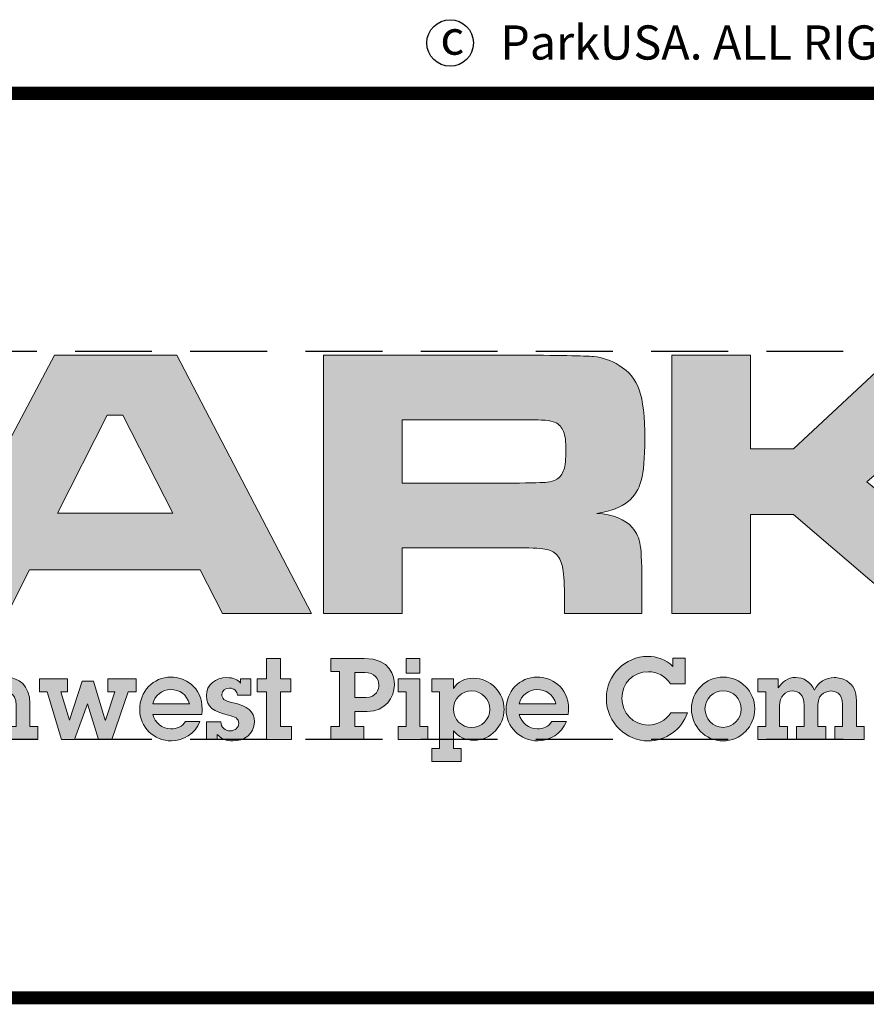
# Model space of a CAD drawing. Extents: x 0 to 319, y 0 to 412.
# Drawn here: x 242 to 281, y 42 to 88 of the extents above; entities that cross this region are included whole.
import ezdxf

# ---------------------------------------------------------------- set-up
doc = ezdxf.new("R2010")
doc.units = 0
doc.header["$LTSCALE"] = 5
doc.header["$MEASUREMENT"] = 0
doc.linetypes.add('HIDDEN', pattern=[0.375, 0.25, -0.125])
doc.layers.get('DEFPOINTS').update_dxf_attribs({"linetype": 'CONTINUOUS'})
for name, color, linetype in [('DIM', 1, 'CONTINUOUS'), ('Layer 1', 7, 'CONTINUOUS'), ('SHT', 1, 'CONTINUOUS')]:
    doc.layers.add(name, color=color, linetype=linetype)
doc.styles.add('SIMPLEX', font='SIMPLEX', dxfattribs={"width": 0.9})

# ---------------------------------------------------------------- blocks, each defined once
blk = doc.blocks.new('A$Cc76bf708')
at = {"layer": 'Layer 1'}
h = blk.add_hatch(color=156, dxfattribs=at)
h.paths.add_polyline_path([(21.467, 6.25), (21.107, 6.96), (18.329, 6.96), (17.969, 6.25), (16.508, 6.25), (18.735, 10.449), (20.723, 10.449), (22.919, 6.25)])
h.paths.add_polyline_path([(20.658, 7.88), (19.849, 9.471), (19.594, 9.471), (18.784, 7.88)])
h = blk.add_hatch(color=156, dxfattribs=at)
edge = h.paths.add_edge_path()
edge.add_spline(control_points=[(23.11, 6.25), (23.11, 6.25), (23.11, 10.449), (23.11, 10.449), (23.11, 10.449), (26.202, 10.449), (26.202, 10.449), (26.928, 10.447), (27.363, 10.439), (27.507, 10.426), (27.65, 10.413), (27.789, 10.365), (27.922, 10.283), (28.082, 10.187), (28.192, 10.054), (28.251, 9.885), (28.311, 9.715), (28.34, 9.449), (28.34, 9.086), (28.34, 8.781), (28.321, 8.556), (28.283, 8.413), (28.246, 8.269), (28.174, 8.154), (28.07, 8.068), (27.957, 7.976), (27.787, 7.912), (27.559, 7.877), (27.828, 7.857), (28.02, 7.78), (28.137, 7.646), (28.205, 7.566), (28.248, 7.47), (28.267, 7.356), (28.285, 7.242), (28.294, 7.003), (28.294, 6.64), (28.294, 6.64), (28.294, 6.25), (28.294, 6.25), (28.294, 6.25), (27.033, 6.25), (27.033, 6.25), (27.033, 6.25), (27.033, 6.474), (27.033, 6.474), (27.033, 6.708), (27.024, 6.875), (27.007, 6.974), (26.989, 7.074), (26.957, 7.15), (26.91, 7.203), (26.863, 7.253), (26.797, 7.284), (26.714, 7.297), (26.631, 7.311), (26.457, 7.317), (26.193, 7.317), (26.193, 7.317), (24.39, 7.317), (24.39, 7.317), (24.39, 7.317), (24.39, 6.25), (24.39, 6.25), (24.39, 6.25), (23.11, 6.25), (23.11, 6.25)], knot_values=[0, 0, 0, 0, 1, 1, 1, 2, 2, 2, 3, 3, 3, 4, 4, 4, 5, 5, 5, 6, 6, 6, 7, 7, 7, 8, 8, 8, 9, 9, 9, 10, 10, 10, 11, 11, 11, 12, 12, 12, 13, 13, 13, 14, 14, 14, 15, 15, 15, 16, 16, 16, 17, 17, 17, 18, 18, 18, 19, 19, 19, 20, 20, 20, 21, 21, 21, 22, 22, 22, 22], degree=3, periodic=0)
edge = h.paths.add_edge_path()
edge.add_spline(control_points=[(24.39, 8.366), (24.39, 8.366), (26.19, 8.366), (26.19, 8.366), (26.504, 8.373), (26.691, 8.378), (26.751, 8.383), (26.812, 8.388), (26.864, 8.404), (26.907, 8.431), (26.962, 8.466), (27.001, 8.518), (27.024, 8.586), (27.046, 8.655), (27.057, 8.759), (27.057, 8.899), (27.057, 9.036), (27.045, 9.139), (27.019, 9.206), (26.993, 9.274), (26.949, 9.323), (26.885, 9.354), (26.84, 9.374), (26.786, 9.387), (26.724, 9.391), (26.661, 9.395), (26.482, 9.398), (26.187, 9.4), (26.187, 9.4), (24.39, 9.4), (24.39, 9.4), (24.39, 9.4), (24.39, 8.366), (24.39, 8.366)], knot_values=[0, 0, 0, 0, 1, 1, 1, 2, 2, 2, 3, 3, 3, 4, 4, 4, 5, 5, 5, 6, 6, 6, 7, 7, 7, 8, 8, 8, 9, 9, 9, 10, 10, 10, 11, 11, 11, 11], degree=3, periodic=0)
for points in [[(28.78, 10.449), (30.06, 10.449), (30.06, 8.926), (30.762, 8.926), (32.423, 10.477), (34.38, 10.477), (31.952, 8.388), (34.586, 6.25), (32.641, 6.25), (30.762, 7.856), (30.06, 7.856), (30.06, 6.25), (28.78, 6.25)], [(22.412, 5.516), (22.412, 5.185), (22.579, 5.185), (22.579, 4.975), (22.412, 4.975), (22.412, 4.412), (22.59, 4.412), (22.59, 4.202), (22.187, 4.202), (22.187, 4.975), (22.033, 4.975), (22.033, 5.185), (22.187, 5.185), (22.187, 5.516)], [(18.945, 5.185), (18.945, 4.975), (18.836, 4.975), (18.978, 4.513), (18.98, 4.513), (19.186, 5.148), (19.37, 5.148), (19.561, 4.513), (19.563, 4.513), (19.714, 4.975), (19.602, 4.975), (19.602, 5.185), (20.065, 5.185), (20.065, 4.975), (19.935, 4.975), (19.666, 4.202), (19.449, 4.202), (19.27, 4.78), (19.059, 4.202), (18.849, 4.202), (18.613, 4.975), (18.49, 4.975), (18.49, 5.185)]]:
    blk.add_hatch(color=156, dxfattribs=at).paths.add_polyline_path(points)
h = blk.add_hatch(color=156, dxfattribs=at)
edge = h.paths.add_edge_path()
edge.add_spline(control_points=[(17.682, 5.516), (17.682, 5.516), (17.682, 5.037), (17.682, 5.037), (17.747, 5.15), (17.852, 5.207), (17.977, 5.207), (18.14, 5.207), (18.336, 5.081), (18.336, 4.787), (18.336, 4.787), (18.336, 4.412), (18.336, 4.412), (18.336, 4.412), (18.463, 4.412), (18.463, 4.412), (18.463, 4.412), (18.463, 4.202), (18.463, 4.202), (18.463, 4.202), (17.984, 4.202), (17.984, 4.202), (17.984, 4.202), (17.984, 4.412), (17.984, 4.412), (17.984, 4.412), (18.111, 4.412), (18.111, 4.412), (18.111, 4.412), (18.111, 4.758), (18.111, 4.758), (18.111, 4.975), (17.942, 4.986), (17.899, 4.986), (17.813, 4.986), (17.682, 4.932), (17.682, 4.754), (17.682, 4.754), (17.682, 4.412), (17.682, 4.412), (17.682, 4.412), (17.809, 4.412), (17.809, 4.412), (17.809, 4.412), (17.809, 4.202), (17.809, 4.202), (17.809, 4.202), (17.331, 4.202), (17.331, 4.202), (17.331, 4.202), (17.331, 4.412), (17.331, 4.412), (17.331, 4.412), (17.458, 4.412), (17.458, 4.412), (17.458, 4.412), (17.458, 5.306), (17.458, 5.306), (17.458, 5.306), (17.331, 5.306), (17.331, 5.306), (17.331, 5.306), (17.331, 5.516), (17.331, 5.516), (17.331, 5.516), (17.682, 5.516), (17.682, 5.516)], knot_values=[0, 0, 0, 0, 1, 1, 1, 2, 2, 2, 3, 3, 3, 4, 4, 4, 5, 5, 5, 6, 6, 6, 7, 7, 7, 8, 8, 8, 9, 9, 9, 10, 10, 10, 11, 11, 11, 12, 12, 12, 13, 13, 13, 14, 14, 14, 15, 15, 15, 16, 16, 16, 17, 17, 17, 18, 18, 18, 19, 19, 19, 20, 20, 20, 21, 21, 21, 22, 22, 22, 22], degree=3, periodic=0)
h = blk.add_hatch(color=156, dxfattribs=at)
edge = h.paths.add_edge_path()
edge.add_spline(control_points=[(23.772, 5.516), (24.206, 5.516), (24.265, 5.229), (24.265, 5.087), (24.265, 4.886), (24.123, 4.656), (23.825, 4.656), (23.825, 4.656), (23.623, 4.656), (23.623, 4.656), (23.623, 4.656), (23.623, 4.412), (23.623, 4.412), (23.623, 4.412), (23.766, 4.412), (23.766, 4.412), (23.766, 4.412), (23.766, 4.202), (23.766, 4.202), (23.766, 4.202), (23.231, 4.202), (23.231, 4.202), (23.231, 4.202), (23.231, 4.412), (23.231, 4.412), (23.231, 4.412), (23.372, 4.412), (23.372, 4.412), (23.372, 4.412), (23.372, 5.306), (23.372, 5.306), (23.372, 5.306), (23.231, 5.306), (23.231, 5.306), (23.231, 5.306), (23.231, 5.516), (23.231, 5.516), (23.231, 5.516), (23.772, 5.516), (23.772, 5.516)], knot_values=[0, 0, 0, 0, 1, 1, 1, 2, 2, 2, 3, 3, 3, 4, 4, 4, 5, 5, 5, 6, 6, 6, 7, 7, 7, 8, 8, 8, 9, 9, 9, 10, 10, 10, 11, 11, 11, 12, 12, 12, 13, 13, 13, 13], degree=3, periodic=0)
edge = h.paths.add_edge_path()
edge.add_spline(control_points=[(23.799, 4.883), (23.976, 4.883), (24.013, 5.019), (24.013, 5.087), (24.013, 5.188), (23.939, 5.288), (23.786, 5.288), (23.786, 5.288), (23.623, 5.288), (23.623, 5.288), (23.623, 5.288), (23.623, 4.883), (23.623, 4.883), (23.623, 4.883), (23.799, 4.883), (23.799, 4.883)], knot_values=[0, 0, 0, 0, 1, 1, 1, 2, 2, 2, 3, 3, 3, 4, 4, 4, 5, 5, 5, 5], degree=3, periodic=0)
h = blk.add_hatch(color=156, dxfattribs=at)
h.paths.add_polyline_path([(24.681, 5.185), (24.681, 4.412), (24.808, 4.412), (24.808, 4.202), (24.327, 4.202), (24.327, 4.412), (24.456, 4.412), (24.456, 4.975), (24.329, 4.975), (24.329, 5.185)])
h.paths.add_polyline_path([(24.681, 5.516), (24.681, 5.278), (24.456, 5.278), (24.456, 5.516)])
h = blk.add_hatch(color=156, dxfattribs=at)
edge = h.paths.add_edge_path()
edge.add_spline(control_points=[(28.794, 5.521), (28.794, 5.521), (29, 5.521), (29, 5.521), (29, 5.521), (29, 5.102), (29, 5.102), (29, 5.102), (28.761, 5.102), (28.761, 5.102), (28.681, 5.232), (28.536, 5.302), (28.398, 5.302), (28.148, 5.302), (27.967, 5.113), (27.967, 4.868), (27.967, 4.636), (28.153, 4.435), (28.394, 4.435), (28.542, 4.435), (28.678, 4.502), (28.764, 4.634), (28.764, 4.634), (29.035, 4.634), (29.035, 4.634), (28.946, 4.362), (28.676, 4.176), (28.396, 4.176), (28.052, 4.176), (27.715, 4.456), (27.715, 4.87), (27.715, 5.245), (28.021, 5.551), (28.387, 5.551), (28.538, 5.551), (28.685, 5.501), (28.794, 5.389), (28.794, 5.389), (28.794, 5.521), (28.794, 5.521)], knot_values=[0, 0, 0, 0, 1, 1, 1, 2, 2, 2, 3, 3, 3, 4, 4, 4, 5, 5, 5, 6, 6, 6, 7, 7, 7, 8, 8, 8, 9, 9, 9, 10, 10, 10, 11, 11, 11, 12, 12, 12, 13, 13, 13, 13], degree=3, periodic=0)
h = blk.add_hatch(color=156, dxfattribs=at)
edge = h.paths.add_edge_path()
edge.add_spline(control_points=[(21.131, 4.608), (21.131, 4.608), (20.336, 4.608), (20.336, 4.608), (20.365, 4.472), (20.492, 4.373), (20.63, 4.373), (20.728, 4.373), (20.811, 4.41), (20.868, 4.491), (20.868, 4.491), (21.101, 4.491), (21.101, 4.491), (21.021, 4.294), (20.833, 4.176), (20.638, 4.176), (20.352, 4.176), (20.121, 4.4), (20.121, 4.689), (20.121, 4.977), (20.336, 5.214), (20.632, 5.214), (20.84, 5.214), (21.138, 5.07), (21.138, 4.688), (21.138, 4.669), (21.135, 4.631), (21.131, 4.608)], knot_values=[0, 0, 0, 0, 1, 1, 1, 2, 2, 2, 3, 3, 3, 4, 4, 4, 5, 5, 5, 6, 6, 6, 7, 7, 7, 8, 8, 8, 9, 9, 9, 9], degree=3, periodic=0)
edge = h.paths.add_edge_path()
edge.add_spline(control_points=[(20.93, 4.781), (20.89, 4.925), (20.767, 5.013), (20.621, 5.013), (20.494, 5.013), (20.365, 4.918), (20.334, 4.781), (20.334, 4.781), (20.93, 4.781), (20.93, 4.781)], knot_values=[0, 0, 0, 0, 1, 1, 1, 2, 2, 2, 3, 3, 3, 3], degree=3, periodic=0)
h = blk.add_hatch(color=156, dxfattribs=at)
edge = h.paths.add_edge_path()
edge.add_spline(control_points=[(21.762, 5.185), (21.762, 5.185), (21.928, 5.185), (21.928, 5.185), (21.928, 5.185), (21.928, 4.918), (21.928, 4.918), (21.928, 4.918), (21.711, 4.918), (21.711, 4.918), (21.707, 4.986), (21.655, 5.034), (21.584, 5.034), (21.517, 5.034), (21.458, 4.995), (21.458, 4.931), (21.458, 4.866), (21.497, 4.827), (21.62, 4.802), (21.882, 4.746), (21.987, 4.656), (21.987, 4.485), (21.987, 4.286), (21.819, 4.176), (21.635, 4.176), (21.536, 4.176), (21.446, 4.207), (21.381, 4.283), (21.381, 4.283), (21.381, 4.202), (21.381, 4.202), (21.381, 4.202), (21.21, 4.202), (21.21, 4.202), (21.21, 4.202), (21.21, 4.487), (21.21, 4.487), (21.21, 4.487), (21.44, 4.487), (21.44, 4.487), (21.447, 4.397), (21.508, 4.34), (21.598, 4.34), (21.67, 4.34), (21.733, 4.391), (21.733, 4.461), (21.733, 4.542), (21.674, 4.57), (21.565, 4.596), (21.331, 4.651), (21.206, 4.728), (21.206, 4.908), (21.206, 5.091), (21.357, 5.205), (21.539, 5.205), (21.648, 5.205), (21.716, 5.175), (21.762, 5.116), (21.762, 5.116), (21.762, 5.185), (21.762, 5.185)], knot_values=[0, 0, 0, 0, 1, 1, 1, 2, 2, 2, 3, 3, 3, 4, 4, 4, 5, 5, 5, 6, 6, 6, 7, 7, 7, 8, 8, 8, 9, 9, 9, 10, 10, 10, 11, 11, 11, 12, 12, 12, 13, 13, 13, 14, 14, 14, 15, 15, 15, 16, 16, 16, 17, 17, 17, 18, 18, 18, 19, 19, 19, 20, 20, 20, 20], degree=3, periodic=0)
h = blk.add_hatch(color=156, dxfattribs=at)
edge = h.paths.add_edge_path()
edge.add_spline(control_points=[(25.56, 4.187), (25.422, 4.187), (25.303, 4.242), (25.227, 4.34), (25.227, 4.34), (25.227, 4.053), (25.227, 4.053), (25.227, 4.053), (25.354, 4.053), (25.354, 4.053), (25.354, 4.053), (25.354, 3.843), (25.354, 3.843), (25.354, 3.843), (24.876, 3.843), (24.876, 3.843), (24.876, 3.843), (24.876, 4.053), (24.876, 4.053), (24.876, 4.053), (25.001, 4.053), (25.001, 4.053), (25.001, 4.053), (25.001, 4.975), (25.001, 4.975), (25.001, 4.975), (24.876, 4.975), (24.876, 4.975), (24.876, 4.975), (24.876, 5.185), (24.876, 5.185), (24.876, 5.185), (25.227, 5.185), (25.227, 5.185), (25.227, 5.185), (25.227, 5.03), (25.227, 5.03), (25.299, 5.142), (25.417, 5.196), (25.549, 5.196), (25.833, 5.196), (26.05, 4.962), (26.05, 4.689), (26.05, 4.426), (25.836, 4.187), (25.56, 4.187)], knot_values=[0, 0, 0, 0, 1, 1, 1, 2, 2, 2, 3, 3, 3, 4, 4, 4, 5, 5, 5, 6, 6, 6, 7, 7, 7, 8, 8, 8, 9, 9, 9, 10, 10, 10, 11, 11, 11, 12, 12, 12, 13, 13, 13, 14, 14, 14, 15, 15, 15, 15], degree=3, periodic=0)
edge = h.paths.add_edge_path()
edge.add_spline(control_points=[(25.818, 4.689), (25.818, 4.855), (25.687, 4.989), (25.525, 4.989), (25.362, 4.989), (25.225, 4.861), (25.225, 4.691), (25.225, 4.531), (25.356, 4.395), (25.522, 4.395), (25.684, 4.395), (25.818, 4.526), (25.818, 4.689)], knot_values=[0, 0, 0, 0, 1, 1, 1, 2, 2, 2, 3, 3, 3, 4, 4, 4, 4], degree=3, periodic=0)
h = blk.add_hatch(color=156, dxfattribs=at)
edge = h.paths.add_edge_path()
edge.add_spline(control_points=[(27.093, 4.608), (27.093, 4.608), (26.298, 4.608), (26.298, 4.608), (26.328, 4.472), (26.455, 4.373), (26.593, 4.373), (26.69, 4.373), (26.773, 4.41), (26.83, 4.491), (26.83, 4.491), (27.064, 4.491), (27.064, 4.491), (26.983, 4.294), (26.795, 4.176), (26.6, 4.176), (26.315, 4.176), (26.083, 4.4), (26.083, 4.689), (26.083, 4.977), (26.298, 5.214), (26.595, 5.214), (26.803, 5.214), (27.101, 5.07), (27.101, 4.688), (27.101, 4.669), (27.097, 4.631), (27.093, 4.608)], knot_values=[0, 0, 0, 0, 1, 1, 1, 2, 2, 2, 3, 3, 3, 4, 4, 4, 5, 5, 5, 6, 6, 6, 7, 7, 7, 8, 8, 8, 9, 9, 9, 9], degree=3, periodic=0)
edge = h.paths.add_edge_path()
edge.add_spline(control_points=[(26.893, 4.781), (26.852, 4.925), (26.729, 5.013), (26.584, 5.013), (26.457, 5.013), (26.328, 4.918), (26.296, 4.781), (26.296, 4.781), (26.893, 4.781), (26.893, 4.781)], knot_values=[0, 0, 0, 0, 1, 1, 1, 2, 2, 2, 3, 3, 3, 3], degree=3, periodic=0)
h = blk.add_hatch(color=156, dxfattribs=at)
edge = h.paths.add_edge_path()
edge.add_spline(control_points=[(29.613, 4.176), (29.325, 4.176), (29.099, 4.415), (29.099, 4.697), (29.099, 4.984), (29.335, 5.214), (29.618, 5.214), (29.898, 5.214), (30.13, 4.982), (30.13, 4.699), (30.13, 4.412), (29.9, 4.176), (29.613, 4.176)], knot_values=[0, 0, 0, 0, 1, 1, 1, 2, 2, 2, 3, 3, 3, 4, 4, 4, 4], degree=3, periodic=0)
edge = h.paths.add_edge_path()
edge.add_spline(control_points=[(29.909, 4.693), (29.909, 4.853), (29.782, 4.993), (29.616, 4.993), (29.456, 4.993), (29.32, 4.861), (29.32, 4.699), (29.32, 4.539), (29.443, 4.397), (29.613, 4.397), (29.782, 4.397), (29.909, 4.535), (29.909, 4.693)], knot_values=[0, 0, 0, 0, 1, 1, 1, 2, 2, 2, 3, 3, 3, 4, 4, 4, 4], degree=3, periodic=0)
h = blk.add_hatch(color=156, dxfattribs=at)
edge = h.paths.add_edge_path()
edge.add_spline(control_points=[(31.423, 5.208), (31.499, 5.208), (31.569, 5.186), (31.626, 5.151), (31.738, 5.08), (31.784, 4.988), (31.784, 4.831), (31.784, 4.831), (31.784, 4.412), (31.784, 4.412), (31.784, 4.412), (31.911, 4.412), (31.911, 4.412), (31.911, 4.412), (31.911, 4.202), (31.911, 4.202), (31.911, 4.202), (31.433, 4.202), (31.433, 4.202), (31.433, 4.202), (31.433, 4.412), (31.433, 4.412), (31.433, 4.412), (31.56, 4.412), (31.56, 4.412), (31.56, 4.412), (31.56, 4.769), (31.56, 4.769), (31.56, 4.966), (31.427, 4.988), (31.37, 4.988), (31.326, 4.988), (31.158, 4.969), (31.158, 4.763), (31.158, 4.763), (31.158, 4.412), (31.158, 4.412), (31.158, 4.412), (31.285, 4.412), (31.285, 4.412), (31.285, 4.412), (31.285, 4.202), (31.285, 4.202), (31.285, 4.202), (30.807, 4.202), (30.807, 4.202), (30.807, 4.202), (30.807, 4.412), (30.807, 4.412), (30.807, 4.412), (30.934, 4.412), (30.934, 4.412), (30.934, 4.412), (30.934, 4.754), (30.934, 4.754), (30.934, 4.932), (30.838, 4.988), (30.742, 4.988), (30.63, 4.988), (30.533, 4.908), (30.533, 4.741), (30.533, 4.741), (30.533, 4.412), (30.533, 4.412), (30.533, 4.412), (30.66, 4.412), (30.66, 4.412), (30.66, 4.412), (30.66, 4.202), (30.66, 4.202), (30.66, 4.202), (30.181, 4.202), (30.181, 4.202), (30.181, 4.202), (30.181, 4.412), (30.181, 4.412), (30.181, 4.412), (30.308, 4.412), (30.308, 4.412), (30.308, 4.412), (30.308, 4.975), (30.308, 4.975), (30.308, 4.975), (30.181, 4.975), (30.181, 4.975), (30.181, 4.975), (30.181, 5.185), (30.181, 5.185), (30.181, 5.185), (30.512, 5.185), (30.512, 5.185), (30.512, 5.185), (30.512, 5.037), (30.512, 5.037), (30.575, 5.14), (30.671, 5.208), (30.796, 5.208), (30.923, 5.208), (31.042, 5.135), (31.101, 5.002), (31.155, 5.127), (31.287, 5.208), (31.423, 5.208)], knot_values=[0, 0, 0, 0, 1, 1, 1, 2, 2, 2, 3, 3, 3, 4, 4, 4, 5, 5, 5, 6, 6, 6, 7, 7, 7, 8, 8, 8, 9, 9, 9, 10, 10, 10, 11, 11, 11, 12, 12, 12, 13, 13, 13, 14, 14, 14, 15, 15, 15, 16, 16, 16, 17, 17, 17, 18, 18, 18, 19, 19, 19, 20, 20, 20, 21, 21, 21, 22, 22, 22, 23, 23, 23, 24, 24, 24, 25, 25, 25, 26, 26, 26, 27, 27, 27, 28, 28, 28, 29, 29, 29, 30, 30, 30, 31, 31, 31, 32, 32, 32, 33, 33, 33, 34, 34, 34, 34], degree=3, periodic=0)
at = {"layer": 'DEFPOINTS', "linetype": 'HIDDEN'}
for p, q in [((40.945, 10.506), (0, 10.506)), ((40.945, 4.2), (0, 4.2))]:
    blk.add_line(p, q, dxfattribs=at)
at = {"layer": 'DEFPOINTS'}
blk.add_lwpolyline([(0, 14.706), (0, 0), (40.945, 0), (40.945, 14.706)], close=True, dxfattribs=at)
at = {"layer": 'DEFPOINTS', "lineweight": 0}
for points in [[(21.467, 6.25), (21.107, 6.96), (18.329, 6.96), (17.969, 6.25), (16.508, 6.25), (18.735, 10.449), (20.723, 10.449), (22.919, 6.25), (21.467, 6.25)], [(28.78, 10.449), (30.06, 10.449), (30.06, 8.926), (30.762, 8.926), (32.423, 10.477), (34.38, 10.477), (31.952, 8.388), (34.586, 6.25), (32.641, 6.25), (30.762, 7.856), (30.06, 7.856), (30.06, 6.25), (28.78, 6.25), (28.78, 10.449)], [(20.658, 7.88), (19.849, 9.471), (19.594, 9.471), (18.784, 7.88), (20.658, 7.88)], [(22.412, 5.516), (22.412, 5.185), (22.579, 5.185), (22.579, 4.975), (22.412, 4.975), (22.412, 4.412), (22.59, 4.412), (22.59, 4.202), (22.187, 4.202), (22.187, 4.975), (22.033, 4.975), (22.033, 5.185), (22.187, 5.185), (22.187, 5.516), (22.412, 5.516)], [(24.681, 5.516), (24.681, 5.278), (24.456, 5.278), (24.456, 5.516), (24.681, 5.516)], [(18.945, 5.185), (18.945, 4.975), (18.836, 4.975), (18.978, 4.513), (18.98, 4.513), (19.186, 5.148), (19.37, 5.148), (19.561, 4.513), (19.563, 4.513), (19.714, 4.975), (19.602, 4.975), (19.602, 5.185), (20.065, 5.185), (20.065, 4.975), (19.935, 4.975), (19.666, 4.202), (19.449, 4.202), (19.27, 4.78), (19.059, 4.202), (18.849, 4.202), (18.613, 4.975), (18.49, 4.975), (18.49, 5.185), (18.945, 5.185)], [(24.681, 5.185), (24.681, 4.412), (24.808, 4.412), (24.808, 4.202), (24.327, 4.202), (24.327, 4.412), (24.456, 4.412), (24.456, 4.975), (24.329, 4.975), (24.329, 5.185), (24.681, 5.185)]]:
    blk.add_lwpolyline(points, dxfattribs=at)
for points, knots in [([(23.11, 6.25), (23.11, 6.25), (23.11, 10.449), (23.11, 10.449), (23.11, 10.449), (26.202, 10.449), (26.202, 10.449), (26.928, 10.447), (27.363, 10.439), (27.507, 10.426), (27.65, 10.413), (27.789, 10.365), (27.922, 10.283), (28.082, 10.187), (28.192, 10.054), (28.251, 9.885), (28.311, 9.715), (28.34, 9.449), (28.34, 9.086), (28.34, 8.781), (28.321, 8.556), (28.283, 8.413), (28.246, 8.269), (28.174, 8.154), (28.07, 8.068), (27.957, 7.976), (27.787, 7.912), (27.559, 7.877), (27.828, 7.857), (28.02, 7.78), (28.137, 7.646), (28.205, 7.566), (28.248, 7.47), (28.267, 7.356), (28.285, 7.242), (28.294, 7.003), (28.294, 6.64), (28.294, 6.64), (28.294, 6.25), (28.294, 6.25), (28.294, 6.25), (27.033, 6.25), (27.033, 6.25), (27.033, 6.25), (27.033, 6.474), (27.033, 6.474), (27.033, 6.708), (27.024, 6.875), (27.007, 6.974), (26.989, 7.074), (26.957, 7.15), (26.91, 7.203), (26.863, 7.253), (26.797, 7.284), (26.714, 7.297), (26.631, 7.311), (26.457, 7.317), (26.193, 7.317), (26.193, 7.317), (24.39, 7.317), (24.39, 7.317), (24.39, 7.317), (24.39, 6.25), (24.39, 6.25), (24.39, 6.25), (23.11, 6.25), (23.11, 6.25)], [0, 0, 0, 0, 1, 1, 1, 2, 2, 2, 3, 3, 3, 4, 4, 4, 5, 5, 5, 6, 6, 6, 7, 7, 7, 8, 8, 8, 9, 9, 9, 10, 10, 10, 11, 11, 11, 12, 12, 12, 13, 13, 13, 14, 14, 14, 15, 15, 15, 16, 16, 16, 17, 17, 17, 18, 18, 18, 19, 19, 19, 20, 20, 20, 21, 21, 21, 22, 22, 22, 22]), ([(24.39, 8.366), (24.39, 8.366), (26.19, 8.366), (26.19, 8.366), (26.504, 8.373), (26.691, 8.378), (26.751, 8.383), (26.812, 8.388), (26.864, 8.404), (26.907, 8.431), (26.962, 8.466), (27.001, 8.518), (27.024, 8.586), (27.046, 8.655), (27.057, 8.759), (27.057, 8.899), (27.057, 9.036), (27.045, 9.139), (27.019, 9.206), (26.993, 9.274), (26.949, 9.323), (26.885, 9.354), (26.84, 9.374), (26.786, 9.387), (26.724, 9.391), (26.661, 9.395), (26.482, 9.398), (26.187, 9.4), (26.187, 9.4), (24.39, 9.4), (24.39, 9.4), (24.39, 9.4), (24.39, 8.366), (24.39, 8.366)], [0, 0, 0, 0, 1, 1, 1, 2, 2, 2, 3, 3, 3, 4, 4, 4, 5, 5, 5, 6, 6, 6, 7, 7, 7, 8, 8, 8, 9, 9, 9, 10, 10, 10, 11, 11, 11, 11]), ([(17.682, 5.516), (17.682, 5.516), (17.682, 5.037), (17.682, 5.037), (17.747, 5.15), (17.852, 5.207), (17.977, 5.207), (18.14, 5.207), (18.336, 5.081), (18.336, 4.787), (18.336, 4.787), (18.336, 4.412), (18.336, 4.412), (18.336, 4.412), (18.463, 4.412), (18.463, 4.412), (18.463, 4.412), (18.463, 4.202), (18.463, 4.202), (18.463, 4.202), (17.984, 4.202), (17.984, 4.202), (17.984, 4.202), (17.984, 4.412), (17.984, 4.412), (17.984, 4.412), (18.111, 4.412), (18.111, 4.412), (18.111, 4.412), (18.111, 4.758), (18.111, 4.758), (18.111, 4.975), (17.942, 4.986), (17.899, 4.986), (17.813, 4.986), (17.682, 4.932), (17.682, 4.754), (17.682, 4.754), (17.682, 4.412), (17.682, 4.412), (17.682, 4.412), (17.809, 4.412), (17.809, 4.412), (17.809, 4.412), (17.809, 4.202), (17.809, 4.202), (17.809, 4.202), (17.331, 4.202), (17.331, 4.202), (17.331, 4.202), (17.331, 4.412), (17.331, 4.412), (17.331, 4.412), (17.458, 4.412), (17.458, 4.412), (17.458, 4.412), (17.458, 5.306), (17.458, 5.306), (17.458, 5.306), (17.331, 5.306), (17.331, 5.306), (17.331, 5.306), (17.331, 5.516), (17.331, 5.516), (17.331, 5.516), (17.682, 5.516), (17.682, 5.516)], [0, 0, 0, 0, 1, 1, 1, 2, 2, 2, 3, 3, 3, 4, 4, 4, 5, 5, 5, 6, 6, 6, 7, 7, 7, 8, 8, 8, 9, 9, 9, 10, 10, 10, 11, 11, 11, 12, 12, 12, 13, 13, 13, 14, 14, 14, 15, 15, 15, 16, 16, 16, 17, 17, 17, 18, 18, 18, 19, 19, 19, 20, 20, 20, 21, 21, 21, 22, 22, 22, 22]), ([(23.772, 5.516), (24.206, 5.516), (24.265, 5.229), (24.265, 5.087), (24.265, 4.886), (24.123, 4.656), (23.825, 4.656), (23.825, 4.656), (23.623, 4.656), (23.623, 4.656), (23.623, 4.656), (23.623, 4.412), (23.623, 4.412), (23.623, 4.412), (23.766, 4.412), (23.766, 4.412), (23.766, 4.412), (23.766, 4.202), (23.766, 4.202), (23.766, 4.202), (23.231, 4.202), (23.231, 4.202), (23.231, 4.202), (23.231, 4.412), (23.231, 4.412), (23.231, 4.412), (23.372, 4.412), (23.372, 4.412), (23.372, 4.412), (23.372, 5.306), (23.372, 5.306), (23.372, 5.306), (23.231, 5.306), (23.231, 5.306), (23.231, 5.306), (23.231, 5.516), (23.231, 5.516), (23.231, 5.516), (23.772, 5.516), (23.772, 5.516)], [0, 0, 0, 0, 1, 1, 1, 2, 2, 2, 3, 3, 3, 4, 4, 4, 5, 5, 5, 6, 6, 6, 7, 7, 7, 8, 8, 8, 9, 9, 9, 10, 10, 10, 11, 11, 11, 12, 12, 12, 13, 13, 13, 13]), ([(28.794, 5.521), (28.794, 5.521), (29, 5.521), (29, 5.521), (29, 5.521), (29, 5.102), (29, 5.102), (29, 5.102), (28.761, 5.102), (28.761, 5.102), (28.681, 5.232), (28.536, 5.302), (28.398, 5.302), (28.148, 5.302), (27.967, 5.113), (27.967, 4.868), (27.967, 4.636), (28.153, 4.435), (28.394, 4.435), (28.542, 4.435), (28.678, 4.502), (28.764, 4.634), (28.764, 4.634), (29.035, 4.634), (29.035, 4.634), (28.946, 4.362), (28.676, 4.176), (28.396, 4.176), (28.052, 4.176), (27.715, 4.456), (27.715, 4.87), (27.715, 5.245), (28.021, 5.551), (28.387, 5.551), (28.538, 5.551), (28.685, 5.501), (28.794, 5.389), (28.794, 5.389), (28.794, 5.521), (28.794, 5.521)], [0, 0, 0, 0, 1, 1, 1, 2, 2, 2, 3, 3, 3, 4, 4, 4, 5, 5, 5, 6, 6, 6, 7, 7, 7, 8, 8, 8, 9, 9, 9, 10, 10, 10, 11, 11, 11, 12, 12, 12, 13, 13, 13, 13]), ([(23.799, 4.883), (23.976, 4.883), (24.013, 5.019), (24.013, 5.087), (24.013, 5.188), (23.939, 5.288), (23.786, 5.288), (23.786, 5.288), (23.623, 5.288), (23.623, 5.288), (23.623, 5.288), (23.623, 4.883), (23.623, 4.883), (23.623, 4.883), (23.799, 4.883), (23.799, 4.883)], [0, 0, 0, 0, 1, 1, 1, 2, 2, 2, 3, 3, 3, 4, 4, 4, 5, 5, 5, 5]), ([(21.131, 4.608), (21.131, 4.608), (20.336, 4.608), (20.336, 4.608), (20.365, 4.472), (20.492, 4.373), (20.63, 4.373), (20.728, 4.373), (20.811, 4.41), (20.868, 4.491), (20.868, 4.491), (21.101, 4.491), (21.101, 4.491), (21.021, 4.294), (20.833, 4.176), (20.638, 4.176), (20.352, 4.176), (20.121, 4.4), (20.121, 4.689), (20.121, 4.977), (20.336, 5.214), (20.632, 5.214), (20.84, 5.214), (21.138, 5.07), (21.138, 4.688), (21.138, 4.669), (21.135, 4.631), (21.131, 4.608)], [0, 0, 0, 0, 1, 1, 1, 2, 2, 2, 3, 3, 3, 4, 4, 4, 5, 5, 5, 6, 6, 6, 7, 7, 7, 8, 8, 8, 9, 9, 9, 9]), ([(21.762, 5.185), (21.762, 5.185), (21.928, 5.185), (21.928, 5.185), (21.928, 5.185), (21.928, 4.918), (21.928, 4.918), (21.928, 4.918), (21.711, 4.918), (21.711, 4.918), (21.707, 4.986), (21.655, 5.034), (21.584, 5.034), (21.517, 5.034), (21.458, 4.995), (21.458, 4.931), (21.458, 4.866), (21.497, 4.827), (21.62, 4.802), (21.882, 4.746), (21.987, 4.656), (21.987, 4.485), (21.987, 4.286), (21.819, 4.176), (21.635, 4.176), (21.536, 4.176), (21.446, 4.207), (21.381, 4.283), (21.381, 4.283), (21.381, 4.202), (21.381, 4.202), (21.381, 4.202), (21.21, 4.202), (21.21, 4.202), (21.21, 4.202), (21.21, 4.487), (21.21, 4.487), (21.21, 4.487), (21.44, 4.487), (21.44, 4.487), (21.447, 4.397), (21.508, 4.34), (21.598, 4.34), (21.67, 4.34), (21.733, 4.391), (21.733, 4.461), (21.733, 4.542), (21.674, 4.57), (21.565, 4.596), (21.331, 4.651), (21.206, 4.728), (21.206, 4.908), (21.206, 5.091), (21.357, 5.205), (21.539, 5.205), (21.648, 5.205), (21.716, 5.175), (21.762, 5.116), (21.762, 5.116), (21.762, 5.185), (21.762, 5.185)], [0, 0, 0, 0, 1, 1, 1, 2, 2, 2, 3, 3, 3, 4, 4, 4, 5, 5, 5, 6, 6, 6, 7, 7, 7, 8, 8, 8, 9, 9, 9, 10, 10, 10, 11, 11, 11, 12, 12, 12, 13, 13, 13, 14, 14, 14, 15, 15, 15, 16, 16, 16, 17, 17, 17, 18, 18, 18, 19, 19, 19, 20, 20, 20, 20]), ([(25.56, 4.187), (25.422, 4.187), (25.303, 4.242), (25.227, 4.34), (25.227, 4.34), (25.227, 4.053), (25.227, 4.053), (25.227, 4.053), (25.354, 4.053), (25.354, 4.053), (25.354, 4.053), (25.354, 3.843), (25.354, 3.843), (25.354, 3.843), (24.876, 3.843), (24.876, 3.843), (24.876, 3.843), (24.876, 4.053), (24.876, 4.053), (24.876, 4.053), (25.001, 4.053), (25.001, 4.053), (25.001, 4.053), (25.001, 4.975), (25.001, 4.975), (25.001, 4.975), (24.876, 4.975), (24.876, 4.975), (24.876, 4.975), (24.876, 5.185), (24.876, 5.185), (24.876, 5.185), (25.227, 5.185), (25.227, 5.185), (25.227, 5.185), (25.227, 5.03), (25.227, 5.03), (25.299, 5.142), (25.417, 5.196), (25.549, 5.196), (25.833, 5.196), (26.05, 4.962), (26.05, 4.689), (26.05, 4.426), (25.836, 4.187), (25.56, 4.187)], [0, 0, 0, 0, 1, 1, 1, 2, 2, 2, 3, 3, 3, 4, 4, 4, 5, 5, 5, 6, 6, 6, 7, 7, 7, 8, 8, 8, 9, 9, 9, 10, 10, 10, 11, 11, 11, 12, 12, 12, 13, 13, 13, 14, 14, 14, 15, 15, 15, 15]), ([(27.093, 4.608), (27.093, 4.608), (26.298, 4.608), (26.298, 4.608), (26.328, 4.472), (26.455, 4.373), (26.593, 4.373), (26.69, 4.373), (26.773, 4.41), (26.83, 4.491), (26.83, 4.491), (27.064, 4.491), (27.064, 4.491), (26.983, 4.294), (26.795, 4.176), (26.6, 4.176), (26.315, 4.176), (26.083, 4.4), (26.083, 4.689), (26.083, 4.977), (26.298, 5.214), (26.595, 5.214), (26.803, 5.214), (27.101, 5.07), (27.101, 4.688), (27.101, 4.669), (27.097, 4.631), (27.093, 4.608)], [0, 0, 0, 0, 1, 1, 1, 2, 2, 2, 3, 3, 3, 4, 4, 4, 5, 5, 5, 6, 6, 6, 7, 7, 7, 8, 8, 8, 9, 9, 9, 9]), ([(29.613, 4.176), (29.325, 4.176), (29.099, 4.415), (29.099, 4.697), (29.099, 4.984), (29.335, 5.214), (29.618, 5.214), (29.898, 5.214), (30.13, 4.982), (30.13, 4.699), (30.13, 4.412), (29.9, 4.176), (29.613, 4.176)], [0, 0, 0, 0, 1, 1, 1, 2, 2, 2, 3, 3, 3, 4, 4, 4, 4]), ([(31.423, 5.208), (31.499, 5.208), (31.569, 5.186), (31.626, 5.151), (31.738, 5.08), (31.784, 4.988), (31.784, 4.831), (31.784, 4.831), (31.784, 4.412), (31.784, 4.412), (31.784, 4.412), (31.911, 4.412), (31.911, 4.412), (31.911, 4.412), (31.911, 4.202), (31.911, 4.202), (31.911, 4.202), (31.433, 4.202), (31.433, 4.202), (31.433, 4.202), (31.433, 4.412), (31.433, 4.412), (31.433, 4.412), (31.56, 4.412), (31.56, 4.412), (31.56, 4.412), (31.56, 4.769), (31.56, 4.769), (31.56, 4.966), (31.427, 4.988), (31.37, 4.988), (31.326, 4.988), (31.158, 4.969), (31.158, 4.763), (31.158, 4.763), (31.158, 4.412), (31.158, 4.412), (31.158, 4.412), (31.285, 4.412), (31.285, 4.412), (31.285, 4.412), (31.285, 4.202), (31.285, 4.202), (31.285, 4.202), (30.807, 4.202), (30.807, 4.202), (30.807, 4.202), (30.807, 4.412), (30.807, 4.412), (30.807, 4.412), (30.934, 4.412), (30.934, 4.412), (30.934, 4.412), (30.934, 4.754), (30.934, 4.754), (30.934, 4.932), (30.838, 4.988), (30.742, 4.988), (30.63, 4.988), (30.533, 4.908), (30.533, 4.741), (30.533, 4.741), (30.533, 4.412), (30.533, 4.412), (30.533, 4.412), (30.66, 4.412), (30.66, 4.412), (30.66, 4.412), (30.66, 4.202), (30.66, 4.202), (30.66, 4.202), (30.181, 4.202), (30.181, 4.202), (30.181, 4.202), (30.181, 4.412), (30.181, 4.412), (30.181, 4.412), (30.308, 4.412), (30.308, 4.412), (30.308, 4.412), (30.308, 4.975), (30.308, 4.975), (30.308, 4.975), (30.181, 4.975), (30.181, 4.975), (30.181, 4.975), (30.181, 5.185), (30.181, 5.185), (30.181, 5.185), (30.512, 5.185), (30.512, 5.185), (30.512, 5.185), (30.512, 5.037), (30.512, 5.037), (30.575, 5.14), (30.671, 5.208), (30.796, 5.208), (30.923, 5.208), (31.042, 5.135), (31.101, 5.002), (31.155, 5.127), (31.287, 5.208), (31.423, 5.208)], [0, 0, 0, 0, 1, 1, 1, 2, 2, 2, 3, 3, 3, 4, 4, 4, 5, 5, 5, 6, 6, 6, 7, 7, 7, 8, 8, 8, 9, 9, 9, 10, 10, 10, 11, 11, 11, 12, 12, 12, 13, 13, 13, 14, 14, 14, 15, 15, 15, 16, 16, 16, 17, 17, 17, 18, 18, 18, 19, 19, 19, 20, 20, 20, 21, 21, 21, 22, 22, 22, 23, 23, 23, 24, 24, 24, 25, 25, 25, 26, 26, 26, 27, 27, 27, 28, 28, 28, 29, 29, 29, 30, 30, 30, 31, 31, 31, 32, 32, 32, 33, 33, 33, 34, 34, 34, 34]), ([(20.93, 4.781), (20.89, 4.925), (20.767, 5.013), (20.621, 5.013), (20.494, 5.013), (20.365, 4.918), (20.334, 4.781), (20.334, 4.781), (20.93, 4.781), (20.93, 4.781)], [0, 0, 0, 0, 1, 1, 1, 2, 2, 2, 3, 3, 3, 3]), ([(25.818, 4.689), (25.818, 4.855), (25.687, 4.989), (25.525, 4.989), (25.362, 4.989), (25.225, 4.861), (25.225, 4.691), (25.225, 4.531), (25.356, 4.395), (25.522, 4.395), (25.684, 4.395), (25.818, 4.526), (25.818, 4.689)], [0, 0, 0, 0, 1, 1, 1, 2, 2, 2, 3, 3, 3, 4, 4, 4, 4]), ([(26.893, 4.781), (26.852, 4.925), (26.729, 5.013), (26.584, 5.013), (26.457, 5.013), (26.328, 4.918), (26.296, 4.781), (26.296, 4.781), (26.893, 4.781), (26.893, 4.781)], [0, 0, 0, 0, 1, 1, 1, 2, 2, 2, 3, 3, 3, 3]), ([(29.909, 4.693), (29.909, 4.853), (29.782, 4.993), (29.616, 4.993), (29.456, 4.993), (29.32, 4.861), (29.32, 4.699), (29.32, 4.539), (29.443, 4.397), (29.613, 4.397), (29.782, 4.397), (29.909, 4.535), (29.909, 4.693)], [0, 0, 0, 0, 1, 1, 1, 2, 2, 2, 3, 3, 3, 4, 4, 4, 4])]:
    blk.add_open_spline(points, degree=3, knots=knots, dxfattribs=at)

msp = doc.modelspace()

# ---------------------------------------------------------------- linework, layer by layer
at = {"layer": 'SHT', "color": 2, "linetype": 'Continuous', "const_width": 0.60476}
for points in [[(190.33654, 84.2012), (306.29323, 84.2012)], [(306.29323, 42.55387), (190.33654, 42.55387)]]:
    msp.add_lwpolyline(points, dxfattribs=at)
at = {"layer": 'SHT'}
msp.add_circle((261.62596, 86.52169), 1.07304, dxfattribs=at)

# ---------------------------------------------------------------- block references
at = {"layer": 'DIM', "xscale": 2.831999856134215, "yscale": 2.831999856134215, "zscale": 2.831999856134215}
msp.add_blockref('A$Cc76bf708', (190.33654, 42.55387), dxfattribs=at)

# ---------------------------------------------------------------- texts
at = {"layer": 'SHT', "style": 'SIMPLEX'}
for s, height, p in [('c', 1.57501, (261.17602, 85.98306)), ('ParkUSA. ALL RIGHTS RESERVED.', 1.5750106, (263.93696, 85.7572))]:
    msp.add_text(s, height=height, dxfattribs=at).set_placement(p)

doc.saveas('drawing.dxf')
